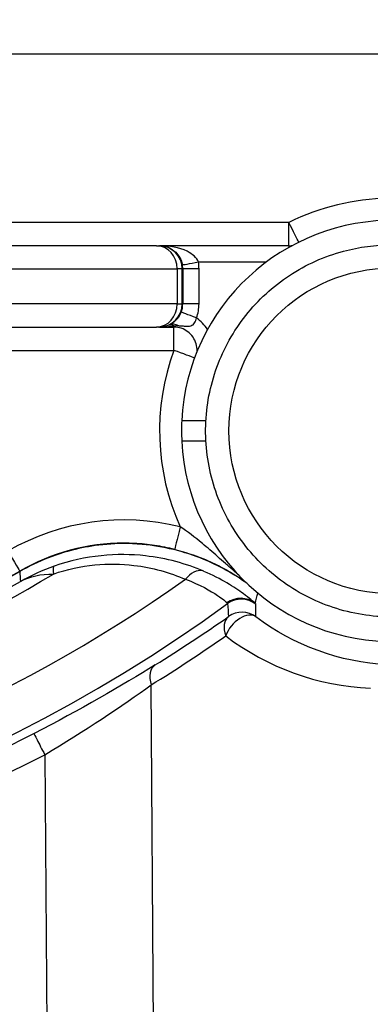
# Model space of a CAD drawing. Units: millimetres. Extents: x 239 to 3215, y 30 to 4191.
# Drawn here: x 1343 to 1358, y 664 to 707 of the extents above; entities that cross this region are included whole.
import ezdxf

# ---------------------------------------------------------------- set-up
doc = ezdxf.new("R2010")
doc.units = ezdxf.units.MM
doc.header["$LTSCALE"] = 15.384615
doc.layers.add('Dimensions(Hillmar_metric)', color=7, linetype='Continuous', lineweight=13)
doc.layers.add('Visible Edges(Hillmar_metric)', color=7, linetype='Continuous', lineweight=25)
doc.layers.add('Visible Tangent Edges(Hillmar_Metric)', color=7, linetype='Continuous', lineweight=25, true_color=0xc0c0c0)
doc.styles.add('Hillmar_metric_Dimensions', font='arial.ttf')
doc.dimstyles.new('DEFAULT-ISO-Method 1b-Hillmar_metric', dxfattribs={"dimscale": 15.384615, "dimtxt": 2, "dimasz": 2.5, "dimexe": 1, "dimexo": 1, "dimgap": 0.25, "dimtad": 1, "dimtih": 1, "dimtoh": 1, "dimrnd": 1e-08, "dimdsep": 46, "dimtxsty": 'Hillmar_metric_Dimensions', "dimcen": 0.09, "dimdle": 8, "dimclrd": 7, "dimclre": 7, "dimclrt": 7, "dimazin": 2, "dimtfac": 0.75, "dimtmove": 0, "dimatfit": 3, "dimfxl": 1, "dimtolj": 1, "dimlwd": 9, "dimlwe": 9, "dimarcsym": 0})

# ---------------------------------------------------------------- blocks, each defined once
blk = doc.blocks.new('*D32')
at = {"layer": 'Defpoints', "color": 0, "linetype": 'Continuous', "transparency": 16777216}
for p in [(1238.595, 730.108), (1589.157, 730.108), (1589.157, 438.064)]:
    blk.add_point(p, dxfattribs=at)
at = {"layer": 'Dimensions(Hillmar_metric)', "color": 7, "linetype": 'Continuous', "lineweight": 9, "transparency": 16777216}
for p, q in [((1238.595, 714.723), (1238.595, 422.68)), ((1589.157, 714.723), (1589.157, 422.68)), ((1277.057, 438.064), (1550.696, 438.064))]:
    blk.add_line(p, q, dxfattribs=at)
at = {"layer": 'Dimensions(Hillmar_metric)', "color": 7, "linetype": 'Continuous', "transparency": 16777216}
for points in [[(1277.057, 444.475), (1277.057, 431.654), (1238.595, 438.064)], [(1550.696, 444.475), (1550.696, 431.654), (1589.157, 438.064)]]:
    blk.add_solid(points, dxfattribs=at)
at = {"layer": 'Dimensions(Hillmar_metric)', "color": 7, "linetype": 'Continuous', "lineweight": 13, "transparency": 16777216, "insert": (1413.876, 457.631), "char_height": 30.7692, "attachment_point": 5, "style": 'Hillmar_metric_Dimensions'}
blk.add_mtext('\\A1;351', dxfattribs=at)
blk = doc.blocks.new('*D35')
at = {"layer": 'Defpoints', "color": 0, "linetype": 'Continuous', "transparency": 16777216}
for p in [(1268.876, 698.031), (1413.876, 652.346), (1413.876, 519.427)]:
    blk.add_point(p, dxfattribs=at)
at = {"layer": 'Dimensions(Hillmar_metric)', "color": 7, "linetype": 'Continuous', "lineweight": 9, "transparency": 16777216}
for p, q in [((1268.876, 682.646), (1268.876, 504.042)), ((1413.876, 636.961), (1413.876, 504.042)), ((1307.338, 519.427), (1375.415, 519.427))]:
    blk.add_line(p, q, dxfattribs=at)
at = {"layer": 'Dimensions(Hillmar_metric)', "color": 7, "linetype": 'Continuous', "transparency": 16777216}
for points in [[(1307.338, 525.837), (1307.338, 513.017), (1268.876, 519.427)], [(1375.415, 525.837), (1375.415, 513.017), (1413.876, 519.427)]]:
    blk.add_solid(points, dxfattribs=at)
at = {"layer": 'Dimensions(Hillmar_metric)', "color": 7, "linetype": 'Continuous', "lineweight": 13, "transparency": 16777216, "insert": (1341.376, 538.983), "char_height": 30.7692, "attachment_point": 5, "style": 'Hillmar_metric_Dimensions'}
blk.add_mtext('\\A1;145', dxfattribs=at)

msp = doc.modelspace()

# ---------------------------------------------------------------- linework, layer by layer
at = {"layer": 'Visible Edges(Hillmar_metric)'}
for p, q in [((1285.9626, 705.108), (1541.7898, 705.108)), ((1348.7528, 696.8609), (1334.2456, 696.8609)), ((1348.7528, 696.8609), (1348.8625, 696.8609)), ((1348.8625, 696.8609), (1348.8851, 696.8609)), ((1354.4485, 696.8609), (1348.8851, 696.8609)), ((1334.2456, 693.3609), (1348.7528, 693.3609)), ((1348.8625, 693.3609), (1348.7528, 693.3609)), ((1348.8851, 693.3609), (1348.8625, 693.3609)), ((1348.8851, 693.3609), (1349.5035, 693.3609)), ((1349.8419, 689.339), (1350.8811, 689.339)), ((1350.8811, 688.459), (1349.8419, 688.459))]:
    msp.add_line(p, q, dxfattribs=at)
for centre, major_axis, ratio, start_param, end_param in [((1358.8812, 688.899), (0.44, -9.0393), 0.9999991, 4.712389, 10.8982984), ((1313.6273, 734.8083), (36.1141, -41.3876), 0.9999995, 0, 0.0000014), ((1358.8822, 688.899), (6.4093, -6.4043), 0.9976556, 3.8791355, 3.9764114), ((1347.3712, 675.0703), (-0.0054, 9), 0.9999991, 0, 0.5219846), ((1349.7783, 684.7749), (-0.2412, -0.9705), 0.0013151, 0, 0.0003269), ((1312.9318, 734.8609), (0, -60), 0.9999991, 0.2089245, 0.5225869), ((1312.9318, 734.8609), (0, -60.0148), 0.9999991, 0.2088721, 0.5224471)]:
    msp.add_ellipse(centre, major_axis=major_axis, ratio=ratio, start_param=start_param, end_param=end_param, dxfattribs=at)
for points, knots in [([(1348.8944, 696.8609), (1348.893, 696.8609), (1348.8917, 696.8609), (1348.8886, 696.8609), (1348.8869, 696.8609), (1348.8851, 696.8609)], [-0.0005577558, -0.0005577558, -0.0005577558, -0.0005577558, 0, 0, 0.0006945246, 0.0006945246, 0.0006945246, 0.0006945246]), ([(1348.8851, 696.8609), (1348.8862, 696.8609), (1348.8872, 696.8609), (1348.889, 696.8609), (1348.8898, 696.8609), (1348.8906, 696.8609)], [-0.0006945246, -0.0006945246, -0.0006945246, -0.0006945246, 0, 0, 0.0005599691, 0.0005599691, 0.0005599691, 0.0005599691]), ([(1358.869, 680.899), (1358.0157, 680.899), (1357.1625, 681.0367), (1355.5425, 681.5735), (1354.7759, 681.9726), (1353.407, 682.9918), (1352.8049, 683.6118), (1351.8261, 685.0099), (1351.4496, 685.7877), (1350.9602, 687.4228), (1350.8475, 688.2796), (1350.8974, 689.9855), (1351.0599, 690.8343), (1351.6438, 692.438), (1352.0651, 693.1926), (1353.1239, 694.5312), (1353.7611, 695.1149), (1355.1872, 696.0525), (1355.9758, 696.4061), (1357.4739, 696.8072), (1358.1714, 696.899), (1358.869, 696.899)], [6.2831853, 6.2831853, 6.2831853, 6.2831853, 6.6031852, 6.6031852, 6.9231852, 6.9231852, 7.2431852, 7.2431852, 7.5631852, 7.5631852, 7.8831852, 7.8831852, 8.2031853, 8.2031853, 8.5231854, 8.5231854, 8.8431854, 8.8431854, 9.1631854, 9.1631854, 9.424778, 9.424778, 9.424778, 9.424778]), ([(1354.4485, 696.8609), (1354.4792, 696.8609), (1354.5098, 696.8623), (1354.5604, 696.867), (1354.5805, 696.8695), (1354.6004, 696.8725)], [0.00000043, 0.00000043, 0.00000043, 0.00000043, 0.09193663, 0.09193663, 0.15250786, 0.15250786, 0.15250786, 0.15250786]), ([(1350.5027, 692.3199), (1350.5028, 692.3224), (1350.5029, 692.3249), (1350.5065, 692.434), (1350.4929, 692.5412), (1350.4326, 692.7458), (1350.386, 692.8433), (1350.2644, 693.0185), (1350.1894, 693.0964), (1350.0189, 693.2245), (1349.9233, 693.2748), (1349.7211, 693.3428), (1349.6145, 693.3604), (1349.5064, 693.3609), (1349.505, 693.3609), (1349.5035, 693.3609)], [1.5297395, 1.5297395, 1.5297395, 1.5297395, 1.5372851, 1.5372851, 1.8572845, 1.8572845, 2.177284, 2.177284, 2.4972838, 2.4972838, 2.817284, 2.817284, 3.1372844, 3.1372844, 3.1415927, 3.1415927, 3.1415927, 3.1415927]), ([(1352.6337, 682.3514), (1352.0611, 682.7625), (1351.4394, 683.1047), (1349.9422, 683.7176), (1349.0457, 683.9377), (1347.0206, 684.117), (1346.0958, 683.9882), (1344.5303, 683.6395), (1343.6694, 683.307), (1342.8793, 682.852)], [-0.78084818, -0.78084818, -0.78084818, -0.78084818, -0.65020243, -0.65020243, -0.48113827, -0.48113827, -0.27353425, -0.27353425, 0, 0, 0, 0]), ([(1349.537, 683.8044), (1349.3952, 683.8397), (1349.2524, 683.8715), (1348.9656, 683.9282), (1348.8215, 683.953), (1348.5322, 683.9956), (1348.3871, 684.0133), (1348.0961, 684.0418), (1347.9502, 684.0525), (1347.6582, 684.0667), (1347.512, 684.0703), (1347.3658, 684.0703)], [2.89794442, 2.89794442, 2.89794442, 2.89794442, 2.94667407, 2.94667407, 2.99540371, 2.99540371, 3.04413336, 3.04413336, 3.09286301, 3.09286301, 3.14159265, 3.14159265, 3.14159265, 3.14159265]), ([(1349.537, 683.8044), (1349.9722, 683.6963), (1350.397, 683.555), (1350.7883, 683.394), (1350.9188, 683.3403), (1351.0456, 683.2845), (1351.1697, 683.2266), (1351.4179, 683.1107), (1351.6553, 682.986), (1351.8803, 682.8554), (1351.9928, 682.79), (1352.1022, 682.7233), (1352.2095, 682.6547), (1352.3168, 682.5861), (1352.4219, 682.5156), (1352.5249, 682.4434), (1352.5415, 682.4318), (1352.5579, 682.4202), (1352.5743, 682.4086)], [0, 0, 0, 0, 0.14948333, 0.14948333, 0.14948333, 0.1993111, 0.1993111, 0.1993111, 0.29896666, 0.29896666, 0.29896666, 0.34879443, 0.34879443, 0.34879443, 0.39862221, 0.39862221, 0.39862221, 0.40661493, 0.40661493, 0.40661493, 0.40661493])]:
    msp.add_open_spline(points, degree=3, knots=knots, dxfattribs=at)
msp.add_open_spline([(1349.7562, 693.4199), (1349.7562, 693.4199), (1349.7562, 693.4198), (1349.7561, 693.4198)], degree=3, dxfattribs=at)
at = {"layer": 'Visible Tangent Edges(Hillmar_Metric)'}
for p, q in [((1354.4503, 697.8609), (1333.539, 697.8609)), ((1350.5575, 696.1609), (1353.4806, 696.1609)), ((1335.136, 695.8609), (1349.6432, 695.8609)), ((1349.6432, 695.8609), (1349.6432, 694.3609)), ((1349.8625, 695.8609), (1349.6432, 695.8609)), ((1349.8625, 694.3609), (1349.8625, 695.8609)), ((1349.8625, 695.8609), (1349.8832, 695.8609)), ((1349.8832, 695.8609), (1349.8832, 694.3609)), ((1350.5842, 695.8609), (1349.8832, 695.8609)), ((1350.5842, 694.3609), (1350.5842, 695.8609)), ((1349.6432, 694.3609), (1335.136, 694.3609)), ((1349.6432, 694.3609), (1349.8625, 694.3609)), ((1349.8832, 694.3609), (1349.8625, 694.3609)), ((1350.5842, 694.3609), (1349.8832, 694.3609)), ((1333.5045, 692.3609), (1349.5053, 692.3609)), ((1342.8737, 682.869), (1342.8791, 682.869)), ((1348.856, 632.3522), (1348.5271, 677.9766)), ((1343.9507, 674.9771), (1344.2792, 629.3904))]:
    msp.add_line(p, q, dxfattribs=at)
for centre, radius, start, end in [((1348.8625, 695.8609), 1, 0.00002, 90.00002), ((1348.8833, 695.8609), 1, 0.00003, 10.16428), ((1348.8625, 694.3609), 1, 270.00002, 0.00002), ((1348.8833, 694.3609), 1, 339.17732, 0.00002), ((1348.8842, 694.3609), 1.7, 339.17732, 0.00002), ((1349.5026, 692.3609), 1.7, 31.72887, 55.18443)]:
    msp.add_arc(centre, radius, start, end, dxfattribs=at)
for centre, major_axis, ratio, start_param, end_param in [((1358.8869, 688.899), (4.1241, 9.11), 0.9999994, 0, 0.884775), ((1354.4489, 697.8609), (0, -1), 0.0013551, 0.0004075, 1.5707963), ((1354.4489, 697.8609), (0.4437, -0.8962), 0.0012145, 0.3236626, 1.5701951), ((1348.7528, 695.8609), (0, 1), 0.8903905, 4.712389, 6.2831853), ((1354.4485, 696.1609), (0, 0.7), 0.0013551, 0, 0.4577723), ((1350.5566, 696.1609), (-0.689, -0.1235), 0.0002391, 0.0013339, 1.5721302), ((1348.8842, 695.8609), (0, 1.7), 0.9999991, 4.712389, 4.8897886), ((1348.7528, 694.3609), (0, -1), 0.8903905, 0, 1.5707963), ((1350.4722, 693.7566), (-0.6543, 0.2488), 0.0004817, 4.7111224, 6.2819187), ((1349.5028, 692.7774), (-0.2549, 0.6519), 0.6419883, 5.7353991, 6.2825424), ((1349.5911, 692.8148), (-0.2914, 0.6364), 0.7409038, 5.5136456, 6.2823464), ((1349.5035, 694.0609), (0, -0.7), 0.0013551, 5.8724275, 6.2831853), ((1313.6266, 734.8095), (31.8793, 44.7353), 0.9999903, 4.4782229, 4.4782244), ((1313.596, 734.8596), (-12.0942, -53.6521), 0.9999985, 0.9391785, 0.9391812), ((1349.5039, 692.3609), (0, 1), 0.0013551, 4.712389, 6.2827786), ((1358.8869, 688.899), (-3.4619, -9.3816), 0.9999993, 4.712389, 5.4909943), ((1349.5039, 692.3609), (0.9382, -0.3462), 0.0004691, 0.3303431, 1.569525), ((1347.3645, 675.0703), (2.4124, 9.7046), 0.9999992, 0, 0.7662351), ((1349.7783, 684.7749), (-0.2412, -0.9705), 0.0013151, 4.7127157, 6.2831849), ((1342.3746, 683.7356), (0.4991, -0.8665), 0.0011743, 4.7117126, 6.2825089), ((1347.3658, 675.0703), (-4.4921, 7.7988), 0.9999995, 5.7605984, 6.2831853), ((1344.6863, 682.1386), (-0.3318, 0.9433), 0.1966648, 0.0493892, 0.8062468), ((1350.4092, 681.9404), (0.3935, 0.9193), 0.6477665, 0.111185, 1.1913864), ((1312.9712, 734.8609), (0, -64.1177), 0.9999991, 0.1818844, 0.6157126), ((1312.9668, 734.8609), (0, -60.822), 0.9999991, 0.2054719, 0.5416348), ((1312.9654, 734.8609), (0, -60.3828), 0.9999991, 0.2070118, 0.5187788), ((1352.3691, 680.705), (0.7103, 0.7039), 0.992539, 0.1149703, 1.4197774), ((1352.4034, 680.6635), (0.8086, 0.5882), 0.9999296, 0.2712088, 1.5707963), ((1312.9773, 734.8609), (0, -66.0208), 0.9999991, 5.6542705, 6.912101), ((1349.0993, 683.5061), (2.7156, -2.0351), 0.0211095, 0.0154948, 0.1646475), ((1352.4364, 680.1034), (0.8116, 0.5842), 0.9999255, 0.3073792, 1.5707963), ((1346.7902, 686.4489), (6.2345, -5.0034), 0.0138098, 0.011384, 0.1100413), ((1323.0407, 721.1358), (-47.8593, -31.2364), 0.8654956, 1.5421962, 1.6083237), ((1352.4364, 680.1034), (-0.5736, 0.8191), 0.6391424, 0.0203194, 1.1693935), ((1352.4364, 680.1034), (0.6056, 0.7957), 0.6143682, 0.0177774, 2.0280664), ((1313.2549, 734.868), (67.0045, 0.889), 0.9985373, 5.2534659, 5.3107331), ((1358.4478, 688.8856), (-11.0796, -0.147), 0.9985373, 0.9062372, 1.512615), ((1349.2332, 677.9941), (-0.5258, 0.8506), 0.652582, 0.0205403, 1.2063663), ((1343.9493, 674.9945), (-0.459, 0.8884), 0.0068077, 0.0154578, 1.5869243), ((1313.0137, 734.8609), (46.6945, 48.6105), 0.9999763, 3.4300067, 4.3837498)]:
    msp.add_ellipse(centre, major_axis=major_axis, ratio=ratio, start_param=start_param, end_param=end_param, dxfattribs=at)
msp.add_ellipse((1358.8677, 688.899), major_axis=(0, -7), ratio=0.9999991, dxfattribs=at)
for points, knots in [([(1348.8906, 696.8609), (1349.1323, 696.8592), (1349.4646, 696.7442), (1349.7725, 696.3544), (1349.8482, 696.1451), (1349.8676, 696.0374)], [0.00055997, 0.00055997, 0.00055997, 0.00055997, 0.16739628, 0.22319504, 0.2789938, 0.2789938, 0.2789938, 0.2789938]), ([(1350.5575, 696.1609), (1350.5247, 696.2525), (1350.3959, 696.4304), (1349.8717, 696.7617), (1349.3058, 696.8595), (1348.8944, 696.8609)], [-0.2789938, -0.2789938, -0.2789938, -0.2789938, -0.22319504, -0.16739628, -0.00055776, -0.00055776, -0.00055776, -0.00055776]), ([(1349.8179, 694.0054), (1349.7867, 693.9233), (1349.7009, 693.7664), (1349.5632, 693.6216), (1349.4557, 693.5388), (1349.3777, 693.4898), (1349.3268, 693.4637), (1349.3, 693.4514)], [-0.15692962, -0.15692962, -0.15692962, -0.15692962, -0.11209258, -0.06725555, -0.04483703, -0.02241852, 0, 0, 0, 0]), ([(1349.2481, 693.4294), (1349.1314, 693.3838), (1349.0093, 693.3613), (1348.8874, 693.3609), (1348.8863, 693.3609), (1348.8851, 693.3609)], [-0.083412701, -0.083412701, -0.083412701, -0.083412701, 0, 0, 0.000764298, 0.000764298, 0.000764298, 0.000764298]), ([(1348.8851, 693.3609), (1348.887, 693.3609), (1348.8889, 693.3609), (1349.0966, 693.3613), (1349.3045, 693.3803), (1349.5031, 693.4191)], [-0.000764298, -0.000764298, -0.000764298, -0.000764298, 0, 0, 0.083412701, 0.083412701, 0.083412701, 0.083412701]), ([(1349.7099, 693.4222), (1349.8064, 693.4183), (1349.9564, 693.402), (1350.1162, 693.3933), (1350.2755, 693.4178), (1350.4096, 693.5265), (1350.4614, 693.6764), (1350.4732, 693.7566)], [0, 0, 0, 0, 0.02241852, 0.04483703, 0.06725555, 0.11209258, 0.15692962, 0.15692962, 0.15692962, 0.15692962]), ([(1352.295, 682.6922), (1352.2173, 682.7599), (1352.0246, 682.9284), (1351.6082, 683.2958), (1351.1606, 683.6907), (1350.5099, 684.2441), (1350.0824, 684.5741), (1349.7769, 684.7749)], [-0.38219935, -0.38219935, -0.38219935, -0.38219935, -0.34879443, -0.29896666, -0.1993111, -0.14948333, 0, 0, 0, 0]), ([(1350.7896, 682.865), (1350.0277, 683.1897), (1348.6274, 683.5804), (1346.396, 683.6128), (1345.0222, 683.317), (1344.3514, 683.0807)], [0, 0, 0, 0, 0.29010038, 0.48350063, 0.67690088, 0.67690088, 0.67690088, 0.67690088]), ([(1344.3517, 683.0797), (1343.8516, 682.9039), (1343.3713, 682.6863), (1342.916, 682.4295), (1342.9121, 682.4273), (1342.9082, 682.4251), (1342.9043, 682.4229)], [0.00000001, 0.00000001, 0.00000001, 0.00000001, 0.14417822, 0.14417822, 0.14417822, 0.14540577, 0.14540577, 0.14540577, 0.14540577]), ([(1344.3228, 682.7445), (1344.9129, 682.9506), (1346.1227, 683.2056), (1348.0906, 683.1644), (1349.3279, 682.8099), (1350.0018, 682.5176)], [-0.67690088, -0.67690088, -0.67690088, -0.67690088, -0.48350063, -0.29010038, 0, 0, 0, 0]), ([(1352.9945, 681.4852), (1352.9245, 681.5542), (1352.7605, 681.6999), (1352.4847, 681.9017), (1352.117, 682.1707), (1351.5489, 682.5366), (1350.7875, 682.8599)], [0, 0, 0, 0, 0.21742627, 0.21742627, 0.21742627, 0.5073279, 0.5073279, 0.5073279, 0.5073279]), ([(1342.9043, 682.4229), (1342.9078, 682.4248), (1342.9112, 682.4267), (1342.9146, 682.4286), (1343.3157, 682.6483), (1343.7845, 682.7539), (1344.3228, 682.7445)], [-0.14540577, -0.14540577, -0.14540577, -0.14540577, -0.14417822, -0.14417822, -0.14417822, 0, 0, 0, 0]), ([(1350.0018, 682.5176), (1350.6268, 682.2938), (1351.4272, 681.8208), (1351.7301, 681.5614), (1351.7852, 681.5079)], [-0.50732796, -0.50732796, -0.50732796, -0.50732796, -0.21742627, 0, 0, 0, 0]), ([(1343.4903, 675.8828), (1338.1315, 673.1143), (1326.6566, 669.0512), (1305.3963, 667.5938), (1290.5695, 671.73), (1282.5316, 675.8828)], [-0.47687157, -0.47687157, -0.47687157, -0.47687157, -0.20437353, 0.06812451, 0.47687157, 0.47687157, 0.47687157, 0.47687157])]:
    msp.add_open_spline(points, degree=3, knots=knots, dxfattribs=at)
for points in [[(1349.3, 693.4514), (1349.2838, 693.444), (1349.2671, 693.4368), (1349.2481, 693.4294)], [(1349.5031, 693.4191), (1349.5852, 693.4254), (1349.6515, 693.4245), (1349.7099, 693.4222)], [(1342.8793, 682.852), (1342.8873, 682.7086), (1342.8957, 682.5656), (1342.9043, 682.4229)], [(1352.9945, 681.4852), (1353.0331, 681.6321), (1353.0728, 681.7787), (1353.1139, 681.9247)], [(1351.8153, 681.4721), (1351.8264, 681.2851), (1351.8387, 681.0994), (1351.8523, 680.9149)], [(1353.0333, 680.9056), (1353.0291, 681.0851), (1353.0263, 681.2655), (1353.025, 681.4468)], [(1358.6862, 678.8492), (1356.651, 678.9435), (1354.6508, 679.6716), (1353.0333, 680.9056)], [(1348.6961, 678.8374), (1347.3009, 677.9754), (1345.4131, 676.8762), (1343.4903, 675.8828)], [(1343.9507, 674.9771), (1345.6413, 675.9835), (1347.3009, 677.0994), (1348.5271, 677.9766)]]:
    msp.add_open_spline(points, degree=3, dxfattribs=at)

# ---------------------------------------------------------------- dimensions: what is measured, and where the dimension line sits
at = {"layer": 'Dimensions(Hillmar_metric)', "color": 7, "linetype": 'Continuous', "lineweight": 13}
dim = msp.add_linear_dim(base=(1589.1573, 438.0644), p1=(1238.5951, 730.108), p2=(1589.1573, 730.108), angle=180, dimstyle='DEFAULT-ISO-Method 1b-Hillmar_metric', override={"dimgap": 0.25, "dimtih": 0, "dimtoh": 0, "dimdec": 0, "dimtol": 0, "dimlim": 0, "dimtp": 0, "dimtm": 0, "dimtdec": 2, "dimtofl": 0, "dimatfit": 1}, dxfattribs=at)
dim.commit()
dim.dimension.update_dxf_attribs({"geometry": '*D32', "text_midpoint": (1413.8762, 438.0644), "dimtype": 160})
dim = msp.add_linear_dim(base=(1413.8762, 519.4271), p1=(1268.8762, 698.0311), p2=(1413.8762, 652.3458), dimstyle='DEFAULT-ISO-Method 1b-Hillmar_metric', override={"dimgap": 0.25, "dimtih": 0, "dimtoh": 0, "dimdec": 2, "dimtol": 0, "dimlim": 0, "dimtp": 0, "dimtm": 0, "dimtdec": 2, "dimtofl": 0, "dimatfit": 1}, dxfattribs=at)
dim.commit()
dim.dimension.update_dxf_attribs({"geometry": '*D35', "text_midpoint": (1341.3762, 519.4271), "dimtype": 160})

doc.saveas('drawing.dxf')
